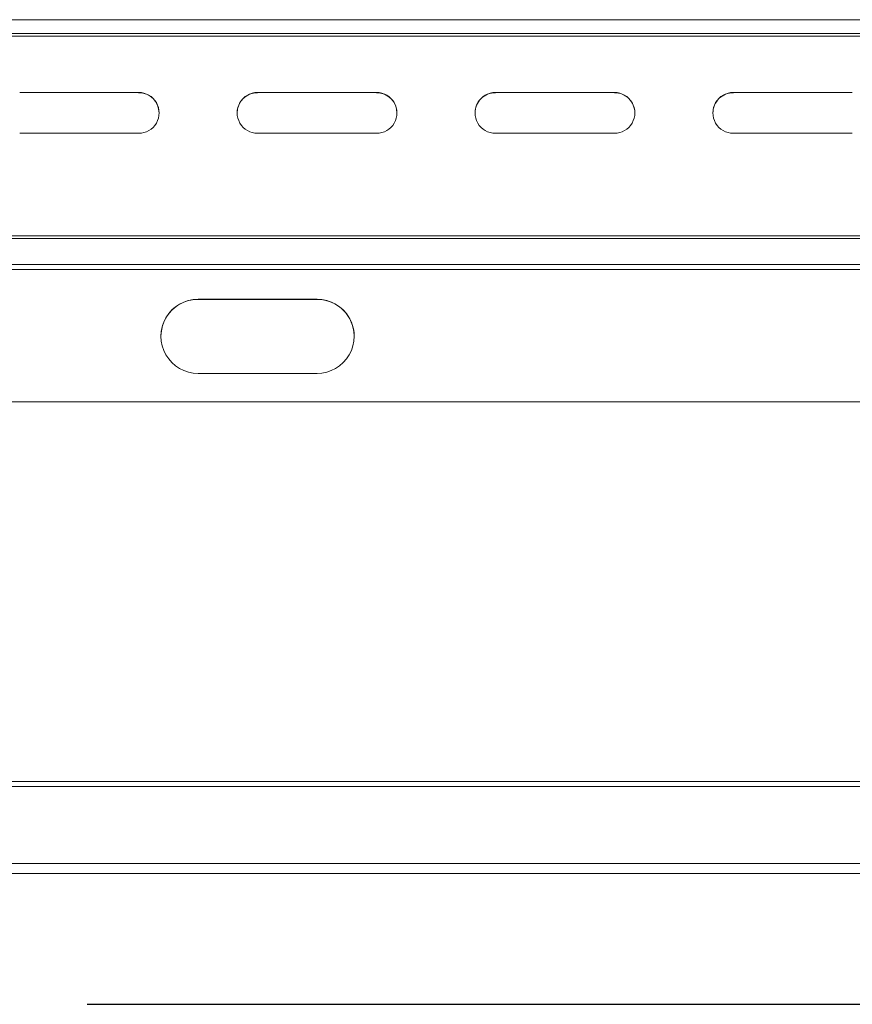
# Model space of a CAD drawing. Units: inches. Extents: x -2437 to 3431, y -124 to 1368.
# Drawn here: x 1046 to 1052, y 460 to 468 of the extents above; entities that cross this region are included whole.
import ezdxf

# ---------------------------------------------------------------- set-up
doc = ezdxf.new("R2010")
doc.units = ezdxf.units.IN
doc.header["$LTSCALE"] = 50
doc.header["$MEASUREMENT"] = 0
doc.layers.add('T-TEXT', color=1, linetype='Continuous', lineweight=30)
doc.styles.add('mytext', font='romans.shx')
doc.dimstyles.new('DECIMAL', dxfattribs={"dimscale": 27, "dimtxt": 0.125, "dimasz": 0.125, "dimexe": 0.125, "dimexo": 0.0625, "dimgap": 0.09, "dimtad": 0, "dimtih": 1, "dimtoh": 1, "dimzin": 4, "dimdsep": 46, "dimtxsty": 'mytext', "dimcen": 0, "dimazin": 3, "dimtfac": 1, "dimtofl": 0, "dimtmove": 0, "dimatfit": 3, "dimfxl": 1, "dimtolj": 1, "dimtzin": 0, "dimarcsym": 0})

# ---------------------------------------------------------------- blocks, each defined once
blk = doc.blocks.new('EF 5D 72 CELL LAND 4 VIEW')
at = {"color": 7, "linetype": 'Continuous', "lineweight": 15}
for p, q in [((178.9048, -0.04), (249.0014, -0.04)), ((251.7003, -0.1488), (174.7226, -0.1488)), ((174.7226, -0.1697), (251.7003, -0.1697)), ((181.7633, -0.6143), (180.8245, -0.6143)), ((180.8245, -0.6158), (180.8245, -0.6143)), ((181.7633, -0.6158), (180.8245, -0.6158)), ((181.7633, -0.6158), (181.7633, -0.6143)), ((183.6408, -0.6143), (182.702, -0.6143)), ((182.702, -0.6158), (182.702, -0.6143)), ((183.6408, -0.6158), (182.702, -0.6158)), ((183.6408, -0.6158), (183.6408, -0.6143)), ((185.5183, -0.6143), (184.5795, -0.6143)), ((184.5795, -0.6158), (184.5795, -0.6143)), ((185.5183, -0.6158), (184.5795, -0.6158)), ((185.5183, -0.6158), (185.5183, -0.6143)), ((187.3958, -0.6143), (186.457, -0.6143)), ((186.457, -0.6158), (186.457, -0.6143)), ((187.3958, -0.6158), (186.457, -0.6158)), ((187.3958, -0.6158), (187.3958, -0.6143)), ((180.8245, -0.9363), (181.7633, -0.9363)), ((182.702, -0.9363), (183.6408, -0.9363)), ((184.5795, -0.9363), (185.5183, -0.9363)), ((186.457, -0.9363), (187.3958, -0.9363)), ((251.7003, -1.7448), (174.7226, -1.7448)), ((174.7226, -1.7669), (251.7003, -1.7669)), ((174.7226, -1.9727), (251.7003, -1.9727)), ((174.7226, -2.0114), (251.7003, -2.0114)), ((182.2327, -2.2455), (183.1714, -2.2455)), ((182.2327, -2.247), (182.2327, -2.2455)), ((182.2327, -2.247), (183.1714, -2.247)), ((183.1714, -2.247), (183.1714, -2.2455)), ((183.1714, -2.8305), (182.2327, -2.8305)), ((179.5007, -3.0547), (194.286, -3.0547)), ((248.6632, -6.0507), (179.243, -6.0507)), ((247.979, -6.7768), (179.9271, -6.7768))]:
    blk.add_line(p, q, dxfattribs=at)
at = {"color": 8, "linetype": 'Continuous', "lineweight": 15}
for p, q in [((248.6562, -6.0903), (179.25, -6.0903)), ((248.5491, -6.6976), (179.3571, -6.6976))]:
    blk.add_line(p, q, dxfattribs=at)
at = {"color": 7, "linetype": 'Continuous', "lineweight": 15}
for centre, radius, start, end in [((181.7636, -0.7753), 0.161, 269.877, 90.123), ((181.7635, -0.7771), 0.1612, 0.08176, 90.08106), ((182.7018, -0.7771), 0.1612, 89.91894, 179.91824), ((182.7017, -0.7753), 0.161, 89.87443, 270.12557), ((183.6411, -0.7753), 0.161, 269.87804, 90.12196), ((183.641, -0.7771), 0.1612, 0.08176, 90.08106), ((184.5793, -0.7771), 0.1612, 89.90799, 179.92919), ((184.5792, -0.7753), 0.161, 89.8713, 270.1287), ((185.5186, -0.7753), 0.161, 269.87492, 90.12508), ((185.5185, -0.7771), 0.1612, 0.07081, 90.09201), ((186.4568, -0.7771), 0.1612, 89.91581, 179.91823), ((186.4567, -0.7753), 0.161, 89.8713, 270.1287), ((182.2322, -2.5399), 0.2929, 89.90964, 179.92319), ((182.232, -2.538), 0.2925, 89.87898, 270.12102), ((183.172, -2.538), 0.2925, 269.8807, 90.1193), ((183.1718, -2.54), 0.293, 0.09591, 90.06955)]:
    blk.add_arc(centre, radius, start, end, dxfattribs=at)
blk = doc.blocks.new('*D434')
at = {"layer": 'Defpoints', "color": 0, "linetype": 'Continuous', "transparency": 16777216}
for p in [(256.1351, 15.1925), (242.7279, 14.1599), (258.6238, 14.1599)]:
    blk.add_point(p, dxfattribs=at)
at = {"layer": 'T-TEXT', "color": 0, "linetype": 'Continuous', "lineweight": -2, "transparency": 16777216}
for p, q in [((258.6238, 18.5675), (258.6238, 21.9425)), ((257.8226, 15.1925), (261.9988, 15.1925)), ((244.4154, 14.1599), (261.9988, 14.1599)), ((258.6238, 10.7849), (258.6238, 6.5178)), ((258.6238, 6.5178), (255.2488, 6.5178))]:
    blk.add_line(p, q, dxfattribs=at)
at = {"layer": 'T-TEXT', "color": 0, "linetype": 'Continuous', "transparency": 16777216}
for points in [[(258.0613, 18.5675), (259.1863, 18.5675), (258.6238, 15.1925)], [(258.0613, 10.7849), (259.1863, 10.7849), (258.6238, 14.1599)]]:
    blk.add_solid(points, dxfattribs=at)
at = {"layer": 'T-TEXT', "color": 0, "linetype": 'Continuous', "lineweight": 0, "transparency": 16777216, "insert": (248.1581, 6.5178), "char_height": 3.375, "attachment_point": 5, "style": 'mytext'}
blk.add_mtext('\\A1;2.71', dxfattribs=at)
blk = doc.blocks.new('*U417')
at = {"layer": 'T-TEXT', "color": 254}
blk.add_blockref('EF 5D 72 CELL LAND 4 VIEW', (63.059, 21.9692), dxfattribs=at)
at = {"layer": 'T-TEXT', "linetype": 'Continuous', "lineweight": 0}
dim = blk.add_linear_dim(base=(258.6238, 14.1599), p1=(256.1351, 15.1925), p2=(242.7279, 14.1599), angle=90, text='2.71', dimstyle='DECIMAL', dxfattribs=at)
dim.commit()
dim.dimension.update_dxf_attribs({"geometry": '*D434', "text_midpoint": (248.1581, 6.5178), "dimtype": 160})

msp = doc.modelspace()

# ---------------------------------------------------------------- block references
at = {"layer": 'T-TEXT'}
msp.add_blockref('*U417', (801.8083, 446.2603), dxfattribs=at)

doc.saveas('drawing.dxf')
